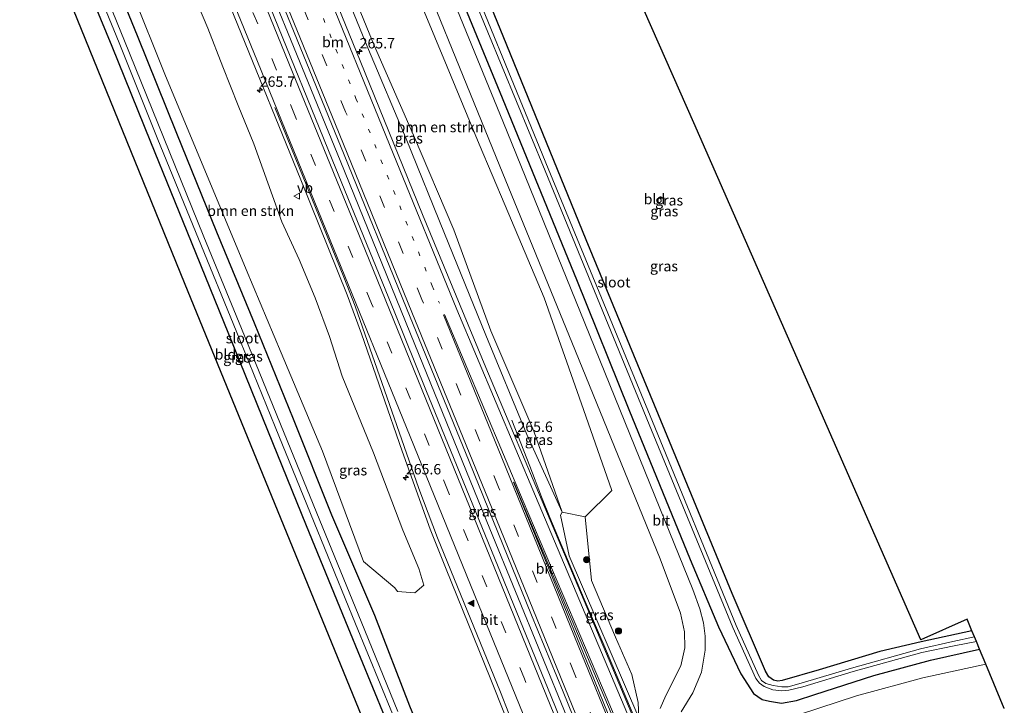
# Model space of a CAD drawing. Units: metres. Extents: x 180000 to 183175, y 518750 to 525000.
# Drawn here: x 182157 to 182394, y 520247 to 520413 of the extents above; entities that cross this region are included whole.
import ezdxf
from ezdxf.enums import TextEntityAlignment as Align

# ---------------------------------------------------------------- set-up
doc = ezdxf.new("R2010")
doc.units = ezdxf.units.M
doc.linetypes.add('VW-1-3_STREEP', pattern=[4, 1, -3])
doc.linetypes.add('VW-3-9_STREEP', pattern=[12, 3, -9])
doc.layers.get('0').update_dxf_attribs({"lineweight": 25})
for name, color, linetype, lineweight in [('B-ME-AM-KILOMETR-S-B1', 7, 'Continuous', 18), ('B-ME-BV-GELEIDECONSTRUCTIE-GELEIDERAIL-L-B1', 213, 'BV-GELEIDERAIL', 18), ('B-ME-GR-BOMENSTRUIKEN-GV-B6', 93, 'Continuous', 18), ('B-ME-GR-BOOM-S-B1', 93, 'Continuous', 18), ('B-ME-GW-INSTEEKWATERGANG-L-B1', 10, 'Continuous', 25), ('B-ME-GW-KRUINLIJN-L-B1', 93, 'Continuous', 18), ('B-ME-GW-TEENLIJN-L-B1', 93, 'Continuous', 18), ('B-ME-IE-GRASLAND-GV-B6', 93, 'Continuous', 18), ('B-ME-IE-GRONDWERKLIJN-GROND_INGERICHT-GV-B6', 253, 'Continuous', 18), ('B-ME-KG-KADASTRAAL-OPNAMEDTMGRENS-L-B1', 10, 'Continuous', 25), ('B-ME-OG-WATER-GV-B6', 153, 'Continuous', 18), ('B-ME-VH-VERH_SOORT-BITUMEN-GV-B6', 8, 'IE-TERREINAFSCHEIDING-NATUURLIJK-HOUTWAL', 18), ('B-ME-VW-MARKERING-13STREEP-045-L-B1', 255, 'VW-1-3_STREEP', 18), ('B-ME-VW-MARKERING-39STREEP-015-L-B1', 255, 'VW-3-9_STREEP', 18), ('B-ME-VW-MARKERING-STREEP-015-L-B1', 7, 'Continuous', 18), ('B-ME-VW-MARKERING-VLAKMARK-GV-B6', 7, 'Continuous', 18), ('B-ME-VW-MARKERING-VLAKMARK-S-B1', 7, 'Continuous', 18), ('B-ME-VW-MEUBILAIR_WEGMEUBILAIR-VERKEERSBORD-S-B1', 8, 'Continuous', 18)]:
    doc.layers.add(name, color=color, linetype=linetype, lineweight=lineweight)
doc.styles.add('NLCS-ISO', font='NLCS-ISO.TTF')
doc.linetypes.add('BV-GELEIDERAIL', pattern='A,10,-3,[108,NLCS.SHX,S=1,R=0,X=0,Y=0],-3', length=16)
doc.linetypes.add('IE-TERREINAFSCHEIDING-NATUURLIJK-HOUTWAL', pattern='A,7,-1.5,[67,NLCS.SHX,S=0.75,R=45,X=0,Y=0],-1.5,7,-1.5,[70,NLCS.SHX,S=0.75,R=0,X=0,Y=0],-1.5', length=20)

# ---------------------------------------------------------------- blocks, each defined once
blk = doc.blocks.new('verkeersbord')
for p, q in [((0, 0.75), (-0.75, -0.625)), ((0.75, -0.625), (0, 0.75)), ((-0.75, -0.625), (0.75, -0.625))]:
    blk.add_line(p, q)
blk = doc.blocks.new('boom')
blk.add_hatch(color=256).paths.add_polyline_path([(-0.75, 0, 1), (0.75, 0, 1)])
blk.add_circle((0, 0), 0.75)
blk = doc.blocks.new('hecto')
for p, q in [((0, 0.625), (-0.625, 0)), ((0, -0.625), (0, 0.625)), ((-0.625, 0), (0.625, 0)), ((0.625, 0), (0, -0.625))]:
    blk.add_line(p, q)
blk = doc.blocks.new('verfsymbol')
for color in [252, 253]:
    blk.add_hatch(color=color).paths.add_polyline_path([(0.75, -0.625), (0, 0.75), (-0.75, -0.625)])
blk.add_lwpolyline([(0.75, -0.625), (0, 0.75), (-0.75, -0.625)], close=True)

msp = doc.modelspace()

# ---------------------------------------------------------------- linework, layer by layer
at = {"layer": 'B-ME-BV-GELEIDECONSTRUCTIE-GELEIDERAIL-L-B1'}
for points in [[(182198.1558, 520466.6907, -1.7237), (182215.7956, 520423.4678, -1.6688), (182233.9616, 520379.0377, -1.6759), (182252.0065, 520334.5586, -1.676), (182270.1124, 520290.1044, -1.5849), (182288.6898, 520244.7004, -1.604), (182295.4537, 520227.7477, -1.5629)], [(182275.459, 520316.33, -2.6), (182279.763, 520305.2, -2.25), (182282.644, 520297.823, -1.981), (182284.647, 520292.847, -1.945), (182288.277, 520284.201, -1.97), (182292.936, 520273.134, -1.954), (182297.647, 520262.08, -1.92), (182303.829, 520247.352, -1.912), (182310.064, 520232.617, -1.893), (182324.59, 520198.287, -1.844), (182330.635, 520184.907, -1.823), (182338.421, 520169.476, -1.81), (182343.5099, 520159.5376, -1.822)]]:
    msp.add_polyline3d(points, dxfattribs=at)
at = {"layer": 'B-ME-GR-BOMENSTRUIKEN-GV-B6'}
for points in [[(182287.635, 520294.081, -2.798), (182280.778, 520313.643, -2.92), (182270.409, 520337.866, -3.038), (182261.413, 520362.226, -3.145), (182251.668, 520385.12, -3.126), (182242.313, 520406.573, -3.173), (182234.386, 520425.946, -3.228), (182225.281, 520450.212, -3.195), (182215.375, 520474.23, -3.244), (182215.2134, 520474.6469, -3.2458), (182227.761, 520480.498, -3.149), (182235.194, 520461.983, -3.103), (182243.831, 520440.705, -3.117), (182251.335, 520422.221, -3.129), (182259.842, 520401.603, -3.12), (182267.525, 520382.981, -3.112), (182273.808, 520368.143, -3.064), (182283.254, 520345.834, -2.992), (182292.751, 520318.861, -2.957), (182299.626, 520299.335, -2.931), (182293.171, 520292.958, -2.99), (182287.635, 520294.081, -2.798)], [(182198.1564, 520420.1298, -2.9011), (182202.0591, 520410.9204, -2.9159), (182205.6818, 520401.5994, -2.9123), (182209.3598, 520392.3001, -2.9099), (182213.1576, 520383.0492, -2.9168), (182216.514, 520373.6204, -2.9814), (182219.8935, 520364.2031, -2.8358), (182224.1245, 520355.1223, -2.8736), (182227.9318, 520345.8742, -2.8499), (182231.4269, 520336.5035, -2.9041), (182234.5118, 520326.9696, -2.8512), (182238.2358, 520317.6886, -2.888), (182242.0394, 520308.4396, -2.9177), (182245.5569, 520299.077, -2.7974), (182249.1571, 520289.7468, -2.8367), (182252.9641, 520280.4994, -2.8464), (182254.2211, 520276.4488, -2.8224), (182252.0022, 520274.6041, -3.0535), (182247.8058, 520274.9336, -3.1862), (182247.202, 520275.854, -3.46), (182239.609, 520282.205, -3.512), (182229.734, 520308.807, -3.43), (182219.748, 520332.561, -3.427), (182211.28, 520352.704, -3.424), (182200.898, 520377.598, -3.488), (182191.8, 520399.415, -3.544), (182183.667, 520419.837, -3.521)]]:
    msp.add_polyline3d(points, dxfattribs=at)
at = {"layer": 'B-ME-GW-INSTEEKWATERGANG-L-B1'}
for points in [[(182386.562, 520265.454, -3.491), (182374.285, 520262.823, -3.45), (182364.34, 520260.433, -3.42), (182349.695, 520256.005, -3.428), (182340.732, 520253.438, -3.478), (182339.717, 520253.272, -3.523), (182338.627, 520253.504, -3.546), (182337.487, 520254.309, -3.5), (182336.706, 520255.687, -3.455), (182328.688, 520274.501, -3.42), (182312.419, 520313.937, -3.43), (182293.393, 520359.867, -3.497), (182273.329, 520408.991, -3.48), (182255.146, 520453.49, -3.477), (182241.454, 520486.886, -3.535)], [(182236.132, 520484.403, -3.352), (182252.688, 520443.872, -3.247), (182272.566, 520395.487, -3.198), (182291.086, 520350.276, -3.139), (182303.74, 520318.882, -3.171), (182318.538, 520282.692, -3.007), (182325.322, 520266.409, -3.112), (182330.732, 520255.038, -3.203), (182333.82, 520250.336, -3.112), (182335.875, 520248.912, -3.129), (182337.685, 520248.447, -3.068), (182340.578, 520247.952, -3.024), (182344.184, 520248.618, -2.984), (182348.598, 520250.098, -3.092), (182362.839, 520254.695, -3.096), (182376.56, 520258.341, -3.108), (182388.415, 520261.009, -3.051)], [(182259.442, 520219.545, -3.329), (182259.5233, 520221.6598, -3.1685), (182258.3322, 520227.7604, -3.2812), (182256.72, 520233.123, -3.401), (182250.822, 520247.274, -3.432), (182242.331, 520269.144, -3.315), (182231.971, 520293.377, -3.475), (182222.745, 520316.59, -3.436), (182213.291, 520339.727, -3.417), (182204.182, 520361.674, -3.488), (182194.535, 520385.515, -3.489), (182185.042, 520409.098, -3.501), (182175.719, 520431.997, -3.443), (182167.3849, 520452.3388, -3.4705)], [(182161.1666, 520449.4391, -3.4776), (182169.307, 520429.818, -3.55), (182178.877, 520406.601, -3.616), (182188.209, 520383.482, -3.583), (182197.983, 520359.359, -3.582), (182207.051, 520337.167, -3.554), (182216.431, 520313.878, -3.498), (182225.791, 520290.862, -3.481), (182235.822, 520266.351, -3.533), (182244.768, 520244.596, -3.567), (182250.618, 520230.249, -3.492), (182252.7774, 520224.7617, -3.3649), (182255.206, 520219.658, -3.375)]]:
    msp.add_polyline3d(points, dxfattribs=at)
at = {"layer": 'B-ME-GW-KRUINLIJN-L-B1'}
for points in [[(182287.635, 520294.081, -2.798), (182279.042, 520312.828, -2.812), (182269.172, 520336.867, -2.872), (182259.2, 520361.364, -2.882), (182249.914, 520384.198, -2.861), (182240.801, 520405.832, -2.867), (182233.056, 520424.975, -2.82), (182223.256, 520449.35, -2.866), (182213.846, 520473.074, -2.866), (182213.5396, 520473.8664, -2.8694)], [(182306.091, 520244.486, -2.685), (182289.286, 520283.56, -2.533), (182287.186, 520293.376, -2.818), (182287.635, 520294.081, -2.798)]]:
    msp.add_polyline3d(points, dxfattribs=at)
at = {"layer": 'B-ME-GW-TEENLIJN-L-B1'}
for points in [[(182215.2134, 520474.6469, -3.2458), (182215.375, 520474.23, -3.244), (182225.281, 520450.212, -3.195), (182234.386, 520425.946, -3.228), (182242.313, 520406.573, -3.173), (182251.668, 520385.12, -3.126), (182261.413, 520362.226, -3.145), (182270.409, 520337.866, -3.038), (182280.778, 520313.643, -2.92), (182287.635, 520294.081, -2.798)], [(182306.091, 520244.486, -2.685), (182305.981, 520248.136, -2.757), (182304.427, 520254.921, -2.83), (182300.519, 520263.942, -2.773), (182294.697, 520277.614, -2.763), (182293.171, 520292.958, -2.99)], [(182340.451, 520243.767, -2.847), (182358.666, 520249.77, -2.921), (182374.657, 520254.082, -2.875), (182389.91, 520257.426, -2.825)]]:
    msp.add_polyline3d(points, dxfattribs=at)
at = {"layer": 'B-ME-IE-GRASLAND-GV-B6'}
for points in [[(182234.473, 520483.63, -3.297), (182236.132, 520484.403, -3.352), (182252.688, 520443.872, -3.247), (182272.566, 520395.487, -3.198), (182291.086, 520350.276, -3.139), (182303.74, 520318.882, -3.171), (182318.538, 520282.692, -3.007), (182325.322, 520266.409, -3.112), (182330.732, 520255.038, -3.203), (182333.82, 520250.336, -3.112), (182335.875, 520248.912, -3.129), (182337.685, 520248.447, -3.068), (182340.578, 520247.952, -3.024), (182344.184, 520248.618, -2.984), (182348.598, 520250.098, -3.092), (182362.839, 520254.695, -3.096), (182376.56, 520258.341, -3.108), (182388.415, 520261.009, -3.051), (182389.91, 520257.426, -2.825), (182374.657, 520254.082, -2.875), (182358.666, 520249.77, -2.921), (182340.451, 520243.767, -2.847)], [(182316.315, 520245.883, -2.849), (182319.119, 520250.506, -2.838), (182321.241, 520255.461, -2.856), (182322.159, 520260.762, -2.907), (182322.164, 520264.154, -2.931), (182321.715, 520267.365, -2.932), (182320.845, 520270.737, -2.935), (182319.184, 520275.419, -2.951), (182312.376, 520292.124, -2.937), (182293.068, 520339.695, -3.062), (182273.26, 520388.522, -3.128), (182251.413, 520442.048, -3.207), (182234.473, 520483.63, -3.297)], [(182314.6045, 520221.1825, -2.6805), (182300.2125, 520255.2949, -2.7008), (182284.6823, 520292.1568, -2.6454), (182269.1624, 520329.0228, -2.6794), (182253.9051, 520365.9994, -2.6936), (182238.8185, 520403.0451, -2.692), (182223.7465, 520440.097, -2.6132), (182210.5471, 520472.4708, -2.6598), (182213.5396, 520473.8664, -2.8694), (182213.846, 520473.074, -2.866), (182223.256, 520449.35, -2.866), (182233.056, 520424.975, -2.82), (182240.801, 520405.832, -2.867), (182249.914, 520384.198, -2.861), (182259.2, 520361.364, -2.882), (182269.172, 520336.867, -2.872), (182279.042, 520312.828, -2.812), (182287.635, 520294.081, -2.798)], [(182287.635, 520294.081, -2.798), (182279.042, 520312.828, -2.812), (182269.172, 520336.867, -2.872), (182259.2, 520361.364, -2.882), (182249.914, 520384.198, -2.861), (182240.801, 520405.832, -2.867), (182233.056, 520424.975, -2.82), (182223.256, 520449.35, -2.866), (182213.846, 520473.074, -2.866), (182213.5396, 520473.8664, -2.8694), (182215.2134, 520474.6469, -3.2458), (182215.375, 520474.23, -3.244), (182225.281, 520450.212, -3.195), (182234.386, 520425.946, -3.228), (182242.313, 520406.573, -3.173), (182251.668, 520385.12, -3.126), (182261.413, 520362.226, -3.145), (182270.409, 520337.866, -3.038), (182280.778, 520313.643, -2.92), (182287.635, 520294.081, -2.798)], [(182300.0235, 520212.5328, -2.3625), (182284.9124, 520249.5683, -2.3922), (182269.7915, 520286.6005, -2.4057), (182254.6878, 520323.6389, -2.4275), (182247.2311, 520342.1974, -2.4623), (182232.0648, 520379.2107, -2.4521), (182216.9771, 520416.2562, -2.4626), (182201.8792, 520453.2975, -2.4864), (182196.6717, 520465.9986, -2.52), (182199.5096, 520467.3221, -2.3808)], [(182199.5096, 520467.3221, -2.3808), (182204.7943, 520454.4855, -2.3355), (182219.8497, 520417.4269, -2.3419), (182234.952, 520380.3874, -2.3727), (182250.0304, 520343.3383, -2.3505), (182265.1254, 520306.2958, -2.3121), (182280.2014, 520269.2455, -2.3045), (182287.807, 520250.7479, -2.2941), (182306.0966, 520205.6536, -2.3015)], [(182247.915, 520245.957, -5.153), (182239.041, 520267.686, -5.145), (182229.045, 520292.091, -5.183), (182219.609, 520315.354, -5.173), (182210.208, 520338.453, -5.15), (182201.112, 520360.567, -5.169), (182191.358, 520384.663, -5.179), (182181.953, 520407.895, -5.163), (182172.548, 520430.874, -5.154), (182164.3524, 520450.9249, -5.1786), (182167.3849, 520452.3388, -3.4705), (182175.719, 520431.997, -3.443), (182185.042, 520409.098, -3.501), (182194.535, 520385.515, -3.489), (182204.182, 520361.674, -3.488), (182213.291, 520339.727, -3.417), (182222.745, 520316.59, -3.436), (182231.971, 520293.377, -3.475), (182242.331, 520269.144, -3.315), (182250.822, 520247.274, -3.432)], [(182255.146, 520453.49, -3.477), (182273.329, 520408.991, -3.48), (182293.393, 520359.867, -3.497), (182312.419, 520313.937, -3.43), (182328.688, 520274.501, -3.42), (182336.706, 520255.687, -3.455), (182337.487, 520254.309, -3.5), (182338.627, 520253.504, -3.546), (182339.717, 520253.272, -3.523), (182340.732, 520253.438, -3.478), (182349.695, 520256.005, -3.428), (182364.34, 520260.433, -3.42), (182374.285, 520262.823, -3.45), (182386.562, 520265.454, -3.491), (182387.166, 520264.005, -4.443), (182381.9, 520262.905, -4.449), (182374.104, 520261.085, -4.485), (182357.434, 520256.451, -4.548), (182345.295, 520252.854, -4.603), (182342.199, 520251.964, -4.603), (182340.668, 520251.896, -4.603), (182338.549, 520252.223, -4.603), (182336.79, 520252.711, -4.603), (182335.721, 520253.446, -4.603), (182335.012, 520254.711, -4.603), (182329.622, 520266.727, -4.635), (182309.388, 520316.001, -4.698), (182284.232, 520377.069, -4.766), (182260.121, 520435.892, -4.905)], [(182244.768, 520244.596, -3.567), (182235.822, 520266.351, -3.533), (182225.791, 520290.862, -3.481), (182216.431, 520313.878, -3.498), (182207.051, 520337.167, -3.554), (182197.983, 520359.359, -3.582), (182188.209, 520383.482, -3.583), (182178.877, 520406.601, -3.616), (182169.307, 520429.818, -3.55), (182161.1666, 520449.4391, -3.4776), (182163.0535, 520450.3194, -5.1995)], [(182163.0535, 520450.3194, -5.1995), (182171.172, 520430.435, -5.153), (182180.609, 520407.435, -5.184), (182189.992, 520384.098, -5.163), (182199.792, 520360.082, -5.158), (182208.903, 520337.899, -5.168), (182218.277, 520314.743, -5.146), (182227.706, 520291.64, -5.16), (182237.677, 520267.106, -5.157), (182246.593, 520245.399, -5.155)], [(182194.1974, 520448.7145, -2.7126), (182209.3062, 520411.6773, -2.6683), (182224.483, 520374.3685, -2.6761), (182235.7004, 520346.5445, -2.6793), (182239.1544, 520337.1716, -2.7134), (182248.9417, 520308.8123, -2.742), (182255.7504, 520290.0079, -2.7452), (182259.5704, 520280.3223, -2.7477), (182270.2486, 520254.1163, -2.6967), (182277.6146, 520235.5247, -2.6674)], [(182259.252, 520435.216, -4.905), (182283.468, 520376.481, -4.766), (182308.576, 520315.289, -4.698), (182328.819, 520266.224, -4.635), (182334.383, 520253.957, -4.603), (182335.268, 520252.852, -4.603), (182336.355, 520251.982, -4.603), (182338.437, 520251.186, -4.603), (182340.536, 520250.994, -4.603), (182342.35, 520251.168, -4.603), (182345.752, 520251.969, -4.603), (182357.836, 520255.644, -4.548), (182374.459, 520260.196, -4.485), (182382.241, 520261.866, -4.449), (182387.628, 520262.897, -4.443), (182388.415, 520261.009, -3.051), (182376.56, 520258.341, -3.108), (182362.839, 520254.695, -3.096), (182348.598, 520250.098, -3.092), (182344.184, 520248.618, -2.984), (182340.578, 520247.952, -3.024), (182337.685, 520248.447, -3.068), (182335.875, 520248.912, -3.129), (182333.82, 520250.336, -3.112), (182330.732, 520255.038, -3.203), (182325.322, 520266.409, -3.112), (182318.538, 520282.692, -3.007), (182303.74, 520318.882, -3.171), (182291.086, 520350.276, -3.139), (182272.566, 520395.487, -3.198), (182252.688, 520443.872, -3.247)], [(182247.558, 520438.933, -3.087), (182271.654, 520379.775, -3.03), (182290.811, 520332.958, -2.932), (182311.244, 520282.869, -2.902), (182316.215, 520269.679, -2.863), (182317.17, 520265.195, -2.91), (182317.207, 520261.389, -2.919), (182316.277, 520256.987, -2.883), (182312.642, 520249.856, -2.935), (182311.304, 520246.689, -2.917)], [(182250.822, 520247.274, -3.432), (182242.331, 520269.144, -3.315), (182231.971, 520293.377, -3.475), (182222.745, 520316.59, -3.436), (182213.291, 520339.727, -3.417), (182204.182, 520361.674, -3.488), (182194.535, 520385.515, -3.489), (182185.042, 520409.098, -3.501), (182175.719, 520431.997, -3.443)], [(182287.635, 520294.081, -2.798), (182287.186, 520293.376, -2.818), (182289.286, 520283.56, -2.533), (182306.091, 520244.486, -2.685), (182305.981, 520248.136, -2.757), (182304.427, 520254.921, -2.83), (182300.519, 520263.942, -2.773), (182294.697, 520277.614, -2.763), (182293.171, 520292.958, -2.99), (182299.626, 520299.335, -2.931), (182292.751, 520318.861, -2.957), (182283.254, 520345.834, -2.992), (182273.808, 520368.143, -3.064), (182267.525, 520382.981, -3.112), (182259.842, 520401.603, -3.12), (182251.335, 520422.221, -3.129)], [(182183.667, 520419.837, -3.521), (182191.8, 520399.415, -3.544), (182200.898, 520377.598, -3.488), (182211.28, 520352.704, -3.424), (182219.748, 520332.561, -3.427), (182229.734, 520308.807, -3.43), (182239.609, 520282.205, -3.512), (182247.202, 520275.854, -3.46), (182247.8058, 520274.9336, -3.1862), (182252.0022, 520274.6041, -3.0535), (182254.2211, 520276.4488, -2.8224), (182252.9641, 520280.4994, -2.8464), (182249.1571, 520289.7468, -2.8367), (182245.5569, 520299.077, -2.7974), (182242.0394, 520308.4396, -2.9177), (182238.2358, 520317.6886, -2.888), (182234.5118, 520326.9696, -2.8512), (182231.4269, 520336.5035, -2.9041), (182227.9318, 520345.8742, -2.8499), (182224.1245, 520355.1223, -2.8736), (182219.8935, 520364.2031, -2.8358), (182216.514, 520373.6204, -2.9814), (182213.1576, 520383.0492, -2.9168), (182209.3598, 520392.3001, -2.9099), (182205.6818, 520401.5994, -2.9123), (182202.0591, 520410.9204, -2.9159), (182198.1564, 520420.1298, -2.9011)], [(182287.635, 520294.081, -2.798), (182293.171, 520292.958, -2.99), (182294.697, 520277.614, -2.763), (182300.519, 520263.942, -2.773), (182304.427, 520254.921, -2.83), (182305.981, 520248.136, -2.757), (182306.091, 520244.486, -2.685), (182289.286, 520283.56, -2.533), (182287.186, 520293.376, -2.818), (182287.635, 520294.081, -2.798)], [(182340.451, 520243.767, -2.847), (182358.666, 520249.77, -2.921), (182374.657, 520254.082, -2.875), (182389.91, 520257.426, -2.825), (182394.367, 520246.74, 2.351)]]:
    msp.add_polyline3d(points, dxfattribs=at)
at = {"layer": 'B-ME-IE-GRONDWERKLIJN-GROND_INGERICHT-GV-B6'}
for points in [[(182241.454, 520486.886, -3.535), (182269.906, 520500.156, -3.523), (182319.419, 520388.119, -3.49), (182374.192, 520263.269, -3.464), (182385.389, 520268.265, -3.385), (182386.562, 520265.454, -3.491), (182374.285, 520262.823, -3.45), (182364.34, 520260.433, -3.42), (182349.695, 520256.005, -3.428), (182340.732, 520253.438, -3.478), (182339.717, 520253.272, -3.523), (182338.627, 520253.504, -3.546), (182337.487, 520254.309, -3.5), (182336.706, 520255.687, -3.455), (182328.688, 520274.501, -3.42), (182312.419, 520313.937, -3.43), (182293.393, 520359.867, -3.497), (182273.329, 520408.991, -3.48), (182255.146, 520453.49, -3.477), (182241.454, 520486.886, -3.535)], [(182161.1666, 520449.4391, -3.4776), (182169.307, 520429.818, -3.55), (182178.877, 520406.601, -3.616), (182188.209, 520383.482, -3.583), (182197.983, 520359.359, -3.582), (182207.051, 520337.167, -3.554), (182216.431, 520313.878, -3.498), (182225.791, 520290.862, -3.481), (182235.822, 520266.351, -3.533), (182244.768, 520244.596, -3.567), (182250.618, 520230.249, -3.492), (182252.7774, 520224.7617, -3.3649), (182255.206, 520219.658, -3.375), (182255.384, 520218.34, -3.371), (182255.302, 520217.42, -3.369), (182255.038, 520216.541, -3.354), (182254.049, 520215.627, -3.404), (182251.605, 520214.473, -3.401), (182196.424, 520349.436, -3.345), (182156.609, 520447.313, -3.442), (182161.1666, 520449.4391, -3.4776)]]:
    msp.add_polyline3d(points, dxfattribs=at)
at = {"layer": 'B-ME-KG-KADASTRAAL-OPNAMEDTMGRENS-L-B1'}
for points in [[(182394.367, 520246.74, 2.351), (182389.91, 520257.426, -2.825), (182388.415, 520261.009, -3.051), (182387.628, 520262.897, -4.443), (182387.166, 520264.005, -4.443), (182386.562, 520265.454, -3.491), (182385.389, 520268.265, -3.385), (182374.192, 520263.269, -3.464), (182319.419, 520388.119, -3.49), (182269.906, 520500.156, -3.523)], [(182251.605, 520214.473, -3.401), (182196.424, 520349.436, -3.345), (182156.609, 520447.313, -3.442)]]:
    msp.add_polyline3d(points, dxfattribs=at)
at = {"layer": 'B-ME-OG-WATER-GV-B6'}
for points in [[(182163.0535, 520450.3194, -5.1995), (182164.3524, 520450.9249, -5.1786), (182172.548, 520430.874, -5.154), (182181.953, 520407.895, -5.163), (182191.358, 520384.663, -5.179), (182201.112, 520360.567, -5.169), (182210.208, 520338.453, -5.15), (182219.609, 520315.354, -5.173), (182229.045, 520292.091, -5.183), (182239.041, 520267.686, -5.145), (182247.915, 520245.957, -5.153)], [(182246.593, 520245.399, -5.155), (182237.677, 520267.106, -5.157), (182227.706, 520291.64, -5.16), (182218.277, 520314.743, -5.146), (182208.903, 520337.899, -5.168), (182199.792, 520360.082, -5.158), (182189.992, 520384.098, -5.163), (182180.609, 520407.435, -5.184), (182171.172, 520430.435, -5.153), (182163.0535, 520450.3194, -5.1995)], [(182260.121, 520435.892, -4.905), (182284.232, 520377.069, -4.766), (182309.388, 520316.001, -4.698), (182329.622, 520266.727, -4.635), (182335.012, 520254.711, -4.603), (182335.721, 520253.446, -4.603), (182336.79, 520252.711, -4.603), (182338.549, 520252.223, -4.603), (182340.668, 520251.896, -4.603), (182342.199, 520251.964, -4.603), (182345.295, 520252.854, -4.603), (182357.434, 520256.451, -4.548), (182374.104, 520261.085, -4.485), (182381.9, 520262.905, -4.449), (182387.166, 520264.005, -4.443), (182387.628, 520262.897, -4.443), (182382.241, 520261.866, -4.449), (182374.459, 520260.196, -4.485), (182357.836, 520255.644, -4.548), (182345.752, 520251.969, -4.603), (182342.35, 520251.168, -4.603), (182340.536, 520250.994, -4.603), (182338.437, 520251.186, -4.603), (182336.355, 520251.982, -4.603), (182335.268, 520252.852, -4.603), (182334.383, 520253.957, -4.603), (182328.819, 520266.224, -4.635), (182308.576, 520315.289, -4.698), (182283.468, 520376.481, -4.766), (182259.252, 520435.216, -4.905)]]:
    msp.add_polyline3d(points, dxfattribs=at)
at = {"layer": 'B-ME-VH-VERH_SOORT-BITUMEN-GV-B6'}
for points in [[(182311.304, 520246.689, -2.917), (182312.642, 520249.856, -2.935), (182316.277, 520256.987, -2.883), (182317.207, 520261.389, -2.919), (182317.17, 520265.195, -2.91), (182316.215, 520269.679, -2.863), (182311.244, 520282.869, -2.902), (182290.811, 520332.958, -2.932), (182271.654, 520379.775, -3.03), (182247.558, 520438.933, -3.087), (182230.174, 520481.624, -3.188), (182234.473, 520483.63, -3.297), (182251.413, 520442.048, -3.207), (182273.26, 520388.522, -3.128), (182293.068, 520339.695, -3.062), (182312.376, 520292.124, -2.937), (182319.184, 520275.419, -2.951), (182320.845, 520270.737, -2.935), (182321.715, 520267.365, -2.932), (182322.164, 520264.154, -2.931), (182322.159, 520260.762, -2.907), (182321.241, 520255.461, -2.856), (182319.119, 520250.506, -2.838), (182316.315, 520245.883, -2.849)], [(182199.5096, 520467.3221, -2.3808), (182210.5471, 520472.4708, -2.6598), (182223.7465, 520440.097, -2.6132), (182238.8185, 520403.0451, -2.692), (182253.9051, 520365.9994, -2.6936), (182269.1624, 520329.0228, -2.6794), (182284.6823, 520292.1568, -2.6454), (182300.2125, 520255.2949, -2.7008), (182314.6045, 520221.1825, -2.6805)], [(182306.0966, 520205.6536, -2.3015), (182287.807, 520250.7479, -2.2941), (182280.2014, 520269.2455, -2.3045), (182265.1254, 520306.2958, -2.3121), (182250.0304, 520343.3383, -2.3505), (182234.952, 520380.3874, -2.3727), (182219.8497, 520417.4269, -2.3419), (182204.7943, 520454.4855, -2.3355), (182199.5096, 520467.3221, -2.3808)], [(182277.6146, 520235.5247, -2.6674), (182270.2486, 520254.1163, -2.6967), (182259.5704, 520280.3223, -2.7477), (182255.7504, 520290.0079, -2.7452), (182248.9417, 520308.8123, -2.742), (182239.1544, 520337.1716, -2.7134), (182235.7004, 520346.5445, -2.6793), (182224.483, 520374.3685, -2.6761), (182209.3062, 520411.6773, -2.6683), (182194.1974, 520448.7145, -2.7126), (182188.6578, 520462.2609, -2.7467), (182196.6717, 520465.9986, -2.52), (182201.8792, 520453.2975, -2.4864), (182216.9771, 520416.2562, -2.4626), (182232.0648, 520379.2107, -2.4521), (182247.2311, 520342.1974, -2.4623), (182254.6878, 520323.6389, -2.4275), (182269.7915, 520286.6005, -2.4057), (182284.9124, 520249.5683, -2.3922), (182300.0235, 520212.5328, -2.3625)]]:
    msp.add_polyline3d(points, dxfattribs=at)
at = {"layer": 'B-ME-VW-MARKERING-13STREEP-045-L-B1'}
msp.add_polyline3d([(182206.5712, 520470.6161, -2.5242), (182219.3798, 520439.184, -2.4615), (182237.8113, 520393.9845, -2.5311), (182256.2403, 520348.7173, -2.5308), (182257.9495, 520344.5506, -2.5223)], dxfattribs=at)
at = {"layer": 'B-ME-VW-MARKERING-39STREEP-015-L-B1'}
for points in [[(182343.827, 520124.3642, -2.2248), (182327.5257, 520164.344, -2.2179), (182309.0811, 520209.662, -2.3358), (182290.6595, 520254.9282, -2.3655), (182272.2312, 520300.1488, -2.3483), (182253.7487, 520345.4632, -2.426), (182235.3178, 520390.7274, -2.439), (182216.8377, 520436.0695, -2.3716), (182203.3616, 520469.1189, -2.4375)], [(182333.2552, 520119.4353, -2.3135), (182315.4129, 520163.2355, -2.2517), (182296.9462, 520208.5604, -2.4444), (182278.5012, 520253.8345, -2.417), (182260.0411, 520299.1217, -2.4404), (182241.6007, 520344.4473, -2.4728), (182223.1359, 520389.7383, -2.49), (182204.6982, 520434.9577, -2.5097), (182192.7858, 520464.1862, -2.5599)]]:
    msp.add_polyline3d(points, dxfattribs=at)
at = {"layer": 'B-ME-VW-MARKERING-STREEP-015-L-B1'}
for points in [[(182209.6328, 520472.0443, -2.5911), (182209.9685, 520471.2218, -2.5891), (182228.365, 520425.9984, -2.5541), (182246.8101, 520380.6928, -2.6174), (182262.1533, 520343.0634, -2.5973)], [(182340.7323, 520122.9213, -2.1441), (182325.0805, 520161.2888, -2.1371), (182306.6732, 520206.5441, -2.2557), (182288.2616, 520251.7965, -2.2832), (182269.8098, 520297.091, -2.2622), (182251.3168, 520342.4037, -2.335), (182232.8766, 520387.7224, -2.3532), (182214.3725, 520433.0764, -2.2896), (182200.2738, 520467.6786, -2.3536)], [(182336.3382, 520120.8731, -2.2153), (182332.3467, 520130.6587, -2.2122), (182313.8685, 520175.9748, -2.204), (182295.4425, 520221.2682, -2.3431), (182276.9809, 520266.5579, -2.339), (182258.5382, 520311.8635, -2.3793), (182240.0742, 520357.1946, -2.4046), (182221.5869, 520402.5311, -2.4042), (182203.143, 520447.8034, -2.4424), (182195.8726, 520465.6259, -2.4754)], [(182287.7775, 520221.8006, -2.4948), (182269.3541, 520267.0407, -2.5296), (182250.9077, 520312.379, -2.5675), (182232.4865, 520357.5798, -2.5781), (182214.0351, 520402.8665, -2.5864), (182195.602, 520448.1248, -2.6131), (182189.6498, 520462.7236, -2.6439)], [(182321.3075, 520113.8643, -2.6142), (182315.5117, 520127.3892, -2.6428), (182307.6213, 520146.693, -2.6513), (182304.0689, 520155.8084, -2.6553), (182302.0313, 520161.9535, -2.6725), (182293.4192, 520192.4957, -2.5981), (182288.6053, 520207.615, -2.6235), (182284.1028, 520220.8081, -2.6085), (182278.7747, 520235.1837, -2.5813), (182272.6907, 520250.623, -2.584), (182257.4887, 520287.8741, -2.6577), (182253.0162, 520299.8348, -2.6377), (182237.657, 520343.8678, -2.5901), (182234.902, 520350.8267, -2.5843), (182218.2557, 520391.7708, -2.6049)], [(182262.1533, 520343.0634, -2.5973), (182281.1748, 520297.9347, -2.5525), (182300.1801, 520252.9787, -2.6088), (182319.2349, 520207.8462, -2.5597), (182326.1078, 520191.8412, -2.507), (182330.9735, 520181.4935, -2.4784), (182337.0989, 520169.3644, -2.5134), (182348.041, 520148.3127, -2.5587), (182351.1739, 520141.6693, -2.5624), (182355.9517, 520130.0171, -2.5697)], [(182346.9321, 520125.812, -2.3156), (182346.8597, 520125.9897, -2.3156), (182328.3458, 520171.3426, -2.317), (182309.9563, 520216.5505, -2.4246), (182291.4887, 520261.9057, -2.4597), (182273.0302, 520307.2095, -2.4574), (182258.9395, 520341.7332, -2.5105)], [(182259.1985, 520341.8275, -2.5174), (182278.2028, 520296.7823, -2.4676), (182297.3054, 520251.6661, -2.5044), (182316.3158, 520206.7042, -2.4713), (182322.4105, 520192.4445, -2.4168), (182327.6452, 520181.1316, -2.4037), (182332.7117, 520171.0234, -2.4236), (182344.8176, 520147.7161, -2.4742), (182348.9875, 520138.7428, -2.4878), (182353.1663, 520128.7182, -2.4965)]]:
    msp.add_polyline3d(points, dxfattribs=at)
at = {"layer": 'B-ME-VW-MARKERING-VLAKMARK-GV-B6'}
msp.add_polyline3d([(182315.8473, 520206.776, -2.4598), (182316.3302, 520205.6475, -2.4577), (182323.2783, 520189.6963, -2.4031), (182326.1285, 520183.5012, -2.3963), (182330.7831, 520173.9786, -2.4061), (182328.1973, 520172.8243, -2.3355), (182312.7891, 520210.6538, -2.4293), (182294.3428, 520256.0055, -2.4749), (182275.8419, 520301.327, -2.4553), (182275.902, 520301.3491, -2.456), (182277.7598, 520296.8563, -2.4565), (182296.7875, 520251.844, -2.4893), (182315.8473, 520206.776, -2.4598)], dxfattribs=at)

# ---------------------------------------------------------------- block references
at = {"layer": 'B-ME-AM-KILOMETR-S-B1', "rotation": 90}
for p in [(182238.6999, 520405.2847, -2.7077), (182214.5816, 520396.0145, -2.6852), (182276.8076, 520312.6904, -2.6605), (182249.8628, 520302.4403, -2.704)]:
    msp.add_blockref('hecto', p, dxfattribs=at)
at = {"layer": 'B-ME-GR-BOOM-S-B1', "rotation": 90}
for p in [(182293.497, 520282.6095, -2.533), (182301.2026, 520265.4434, -2.773)]:
    msp.add_blockref('boom', p, dxfattribs=at)
at = {"layer": 'B-ME-VW-MARKERING-VLAKMARK-S-B1', "rotation": 90}
msp.add_blockref('verfsymbol', (182265.609, 520272.1163, -2.5836), dxfattribs=at)
at = {"layer": 'B-ME-VW-MEUBILAIR_WEGMEUBILAIR-VERKEERSBORD-S-B1', "rotation": 90}
msp.add_blockref('verkeersbord', (182223.563, 520370.38, -2.762), dxfattribs=at)

# ---------------------------------------------------------------- texts
at = {"layer": 'B-ME-AM-KILOMETR-S-B1', "ltscale": 0.2, "style": 'NLCS-ISO'}
for s, p in [('265.7', (182238.6999, 520405.2847, -2.7077)), ('265.7', (182214.5816, 520396.0145, -2.6852)), ('265.6', (182276.8076, 520312.6904, -2.6605)), ('265.6', (182249.8628, 520302.4403, -2.704))]:
    msp.add_text(s, height=2.5, dxfattribs=at).set_placement(p, align=Align.BOTTOM_LEFT)
at = {"layer": 'B-ME-GR-BOMENSTRUIKEN-GV-B6', "ltscale": 0.2, "style": 'NLCS-ISO'}
for p in [(182258.1296, 520387.0732), (182212.398, 520366.8616)]:
    msp.add_text('bmn en strkn', height=2.5, dxfattribs=at).set_placement(p, align=Align.MIDDLE_CENTER)
at = {"layer": 'B-ME-IE-GRASLAND-GV-B6', "ltscale": 0.2, "style": 'NLCS-ISO'}
for p in [(182250.5873, 520384.364), (182313.4305, 520369.391), (182312.2735, 520366.77), (182312.1915, 520353.496), (182209.1298, 520331.4462), (182211.9378, 520331.7154), (182281.9684, 520311.5739), (182237.1269, 520304.2308), (182268.3352, 520294.2608), (182296.6385, 520269.2835)]:
    msp.add_text('gras', height=2.5, dxfattribs=at).set_placement(p, align=Align.MIDDLE_CENTER)
at = {"layer": 'B-ME-IE-GRONDWERKLIJN-GROND_INGERICHT-GV-B6', "ltscale": 0.2, "style": 'NLCS-ISO'}
for p in [(182309.8792, 520369.6901), (182206.2853, 520332.1797)]:
    msp.add_text('bld', height=2.5, dxfattribs=at).set_placement(p, align=Align.MIDDLE_CENTER)
at = {"layer": 'B-ME-OG-WATER-GV-B6', "ltscale": 0.2, "style": 'NLCS-ISO'}
for p in [(182300.112, 520349.6142), (182210.3645, 520336.1089)]:
    msp.add_text('sloot', height=2.5, dxfattribs=at).set_placement(p, align=Align.MIDDLE_CENTER)
at = {"layer": 'B-ME-VH-VERH_SOORT-BITUMEN-GV-B6', "ltscale": 0.2, "style": 'NLCS-ISO'}
for p in [(182311.5303, 520292.1325), (182283.3785, 520280.4785), (182269.9748, 520268.1317)]:
    msp.add_text('bit', height=2.5, dxfattribs=at).set_placement(p, align=Align.MIDDLE_CENTER)
at = {"layer": 'B-ME-VW-MARKERING-13STREEP-045-L-B1', "ltscale": 0.2, "style": 'NLCS-ISO'}
msp.add_text('bm', height=2.5, dxfattribs=at).set_placement((182232.2607, 520407.5835), align=Align.MIDDLE_CENTER)
at = {"layer": 'B-ME-VW-MEUBILAIR_WEGMEUBILAIR-VERKEERSBORD-S-B1', "ltscale": 0.2, "style": 'NLCS-ISO'}
msp.add_text('vb', height=2.5, dxfattribs=at).set_placement((182223.563, 520370.38, -2.762), align=Align.BOTTOM_LEFT)

doc.saveas('drawing.dxf')
